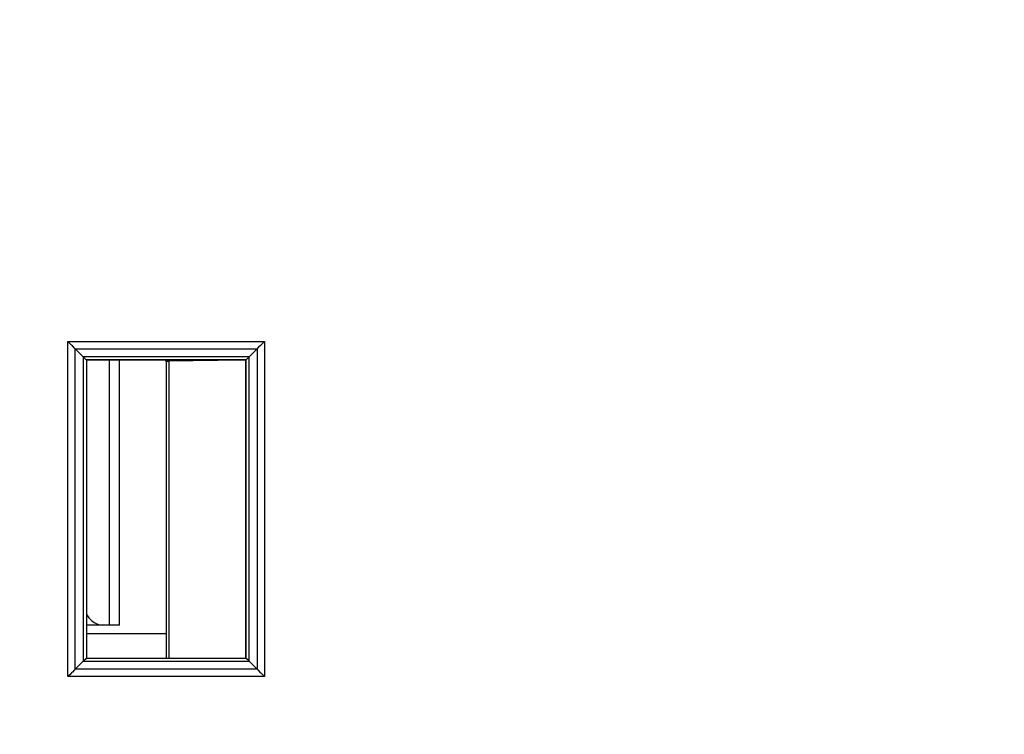
# Model space of a CAD drawing. Units: millimetres. Extents: x -119 to 85, y -35 to 104.
# Drawn here: x -41 to -13, y 8 to 28 of the extents above; entities that cross this region are included whole.
import ezdxf

# ---------------------------------------------------------------- set-up
doc = ezdxf.new("R2010")
doc.units = ezdxf.units.MM
doc.header["$LTSCALE"] = 16.335
doc.layers.get('0').update_dxf_attribs({"linetype": 'CONTINUOUS'})
doc.layers.add('DRAFT', color=7, linetype='CONTINUOUS')
doc.layers.add('RACCORDO', color=7, linetype='CONTINUOUS')
doc.styles.get("Standard").update_dxf_attribs({"font": 'txt', "width": 0.8})
doc.dimstyles.new('DIMSTYLE_1', dxfattribs={"dimtxt": 3, "dimasz": 3, "dimexe": 1.5, "dimexo": 0.5, "dimgap": 0.75, "dimtad": 1, "dimtxsty": 'STANDARD', "dimblk": '_FILLED', "dimblk1": '_FILLED', "dimblk2": '_FILLED', "dimcen": 0.09, "dimazin": 2, "dimtfac": 1, "dimtofl": 0, "dimtmove": 0, "dimatfit": 3, "dimldrblk": '_FILLED', "dimfxl": 1, "dimtolj": 1, "dimarcsym": 0})

# ---------------------------------------------------------------- blocks, each defined once
blk = doc.blocks.new('_FILLED')
at = {"color": 0, "linetype": 'BYBLOCK'}
blk.add_solid([(0, 0), (-1, 0.3167), (-1, -0.3167)], dxfattribs=at)
blk = doc.blocks.new('*D2')
at = {"color": 7, "linetype": 'CONTINUOUS'}
for p, q in [((-58.858, 8.163), (-58.858, 57.756)), ((61.742, 8.163), (61.742, 57.756)), ((-58.858, 56.256), (1.442, 56.256)), ((61.742, 56.256), (1.442, 56.256))]:
    blk.add_line(p, q, dxfattribs=at)
at = {"color": 7, "linetype": 'CONTINUOUS', "xscale": 3, "yscale": 3, "zscale": 3, "rotation": 180}
blk.add_blockref('_FILLED', (-58.858, 56.256), dxfattribs=at)
at = {"color": 7, "linetype": 'CONTINUOUS', "xscale": 3, "yscale": 3, "zscale": 3}
blk.add_blockref('_FILLED', (61.742, 56.256), dxfattribs=at)
at = {"color": 7, "linetype": 'CONTINUOUS', "insert": (1.442, 60.006), "char_height": 3, "width": 15.75, "attachment_point": 2, "line_spacing_factor": 0.9}
blk.add_mtext('{\\ftxt;\\W0.0001;\\H0.0001;\\~}{\\ftxt;\\W3.5;\\H3.0; }{\\ftxt;\\W0.0001;\\H0.0001;\\~}', dxfattribs=at)

msp = doc.modelspace()

# ---------------------------------------------------------------- linework, layer by layer
at = {"color": 250, "linetype": 'CONTINUOUS'}
msp.add_line((-38.693, 10.813), (-38.693, 18.463), dxfattribs=at)
at = {"color": 7, "linetype": 'CONTINUOUS'}
for p, q in [((-38.408, 10.813), (-38.408, 18.463)), ((-38.408, 10.813), (-38.693, 10.813)), ((-37.058, 10.563), (-39.358, 10.563))]:
    msp.add_line(p, q, dxfattribs=at)
at = {"layer": 'DRAFT', "color": 7, "linetype": 'CONTINUOUS'}
for p, q in [((-39.358, 18.463), (-39.358, 9.863)), ((-34.758, 18.463), (-39.358, 18.463)), ((-34.758, 9.863), (-34.758, 18.463)), ((-39.358, 9.863), (-34.758, 9.863))]:
    msp.add_line(p, q, dxfattribs=at)
at = {"layer": 'RACCORDO', "color": 250, "linetype": 'CONTINUOUS'}
for p, q in [((-39.893, 9.328), (-39.893, 18.998)), ((-39.893, 18.998), (-34.223, 18.998)), ((-39.683, 9.539), (-39.683, 18.788)), ((-39.683, 18.788), (-34.433, 18.788)), ((-34.433, 18.788), (-34.433, 9.539)), ((-34.223, 18.998), (-34.223, 9.328)), ((-39.451, 18.556), (-39.451, 9.771)), ((-34.665, 18.556), (-39.451, 18.556)), ((-34.665, 9.771), (-34.665, 18.556)), ((-39.361, 18.466), (-39.361, 9.86)), ((-34.755, 18.466), (-39.361, 18.466)), ((-37.014, 18.425), (-37.007, 18.425)), ((-34.868, 18.463), (-36.985, 18.426)), ((-36.985, 18.426), (-36.985, 9.863)), ((-34.755, 9.86), (-34.755, 18.466)), ((-39.451, 9.771), (-34.665, 9.771)), ((-39.361, 9.86), (-34.755, 9.86)), ((-34.433, 9.539), (-39.683, 9.539)), ((-34.223, 9.328), (-39.893, 9.328))]:
    msp.add_line(p, q, dxfattribs=at)
at = {"layer": 'RACCORDO', "color": 7, "linetype": 'CONTINUOUS'}
for p, q in [((-39.683, 18.788), (-39.7, 18.806)), ((-39.683, 18.788), (-39.423, 18.529)), ((-34.433, 18.788), (-34.692, 18.529)), ((-34.433, 18.788), (-34.415, 18.806)), ((-39.423, 18.529), (-39.367, 18.472)), ((-34.692, 18.529), (-34.749, 18.472)), ((-39.361, 18.466), (-39.358, 18.463)), ((-37.058, 18.42), (-37.058, 9.863)), ((-34.755, 18.466), (-34.758, 18.463)), ((-38.693, 10.813), (-39.358, 10.813)), ((-39.683, 9.539), (-39.423, 9.798)), ((-39.423, 9.798), (-39.367, 9.854)), ((-39.361, 9.86), (-39.358, 9.863)), ((-34.755, 9.86), (-34.758, 9.863)), ((-34.693, 9.798), (-34.749, 9.854)), ((-34.433, 9.539), (-34.693, 9.798)), ((-39.683, 9.539), (-39.7, 9.521)), ((-34.433, 9.539), (-34.416, 9.521))]:
    msp.add_line(p, q, dxfattribs=at)
for points in [[(-39.837, 18.942), (-39.864, 18.97), (-39.893, 18.998)], [(-39.7, 18.806), (-39.762, 18.868), (-39.786, 18.891), (-39.837, 18.942)], [(-34.415, 18.806), (-34.354, 18.868), (-34.33, 18.891), (-34.279, 18.942)], [(-34.279, 18.942), (-34.252, 18.97), (-34.223, 18.998)], [(-39.367, 18.472), (-39.364, 18.469), (-39.362, 18.467), (-39.361, 18.466)], [(-34.749, 18.472), (-34.752, 18.469), (-34.754, 18.467), (-34.755, 18.466)], [(-37.062, 18.463), (-37.06, 18.453), (-37.058, 18.42)], [(-39.358, 11.122), (-39.349, 11.106), (-39.286, 11.021)], [(-39.286, 11.021), (-39.215, 10.947), (-39.14, 10.889), (-39.063, 10.848)], [(-39.063, 10.848), (-38.981, 10.823), (-38.895, 10.813)], [(-39.367, 9.854), (-39.364, 9.857), (-39.362, 9.859), (-39.361, 9.86)], [(-34.749, 9.854), (-34.752, 9.857), (-34.754, 9.859), (-34.755, 9.86)], [(-39.837, 9.384), (-39.864, 9.357), (-39.893, 9.328)], [(-39.7, 9.521), (-39.762, 9.459), (-39.786, 9.436), (-39.837, 9.384)], [(-34.416, 9.521), (-34.354, 9.459), (-34.33, 9.435), (-34.279, 9.385)], [(-34.279, 9.385), (-34.251, 9.357), (-34.223, 9.328)]]:
    msp.add_lwpolyline(points, dxfattribs=at)
at = {"layer": 'RACCORDO', "color": 250, "linetype": 'CONTINUOUS'}
for points in [[(-37.058, 18.42), (-37.058, 18.42), (-37.057, 18.421), (-37.057, 18.421), (-37.056, 18.421), (-37.054, 18.422), (-37.053, 18.422), (-37.051, 18.422), (-37.049, 18.422), (-37.047, 18.423), (-37.044, 18.423), (-37.041, 18.423), (-37.038, 18.424), (-37.034, 18.424), (-37.029, 18.424), (-37.025, 18.425), (-37.019, 18.425), (-37.014, 18.425)], [(-37.007, 18.425), (-36.993, 18.426), (-36.985, 18.426)], [(-36.985, 18.426), (-36.986, 18.459), (-36.987, 18.463)]]:
    msp.add_lwpolyline(points, dxfattribs=at)
at = {"layer": 'RACCORDO', "color": 7, "linetype": 'CONTINUOUS'}
msp.add_ellipse((-37.308, 18.413), major_axis=(0, -0.25), ratio=0.999848, start_param=7.853982, end_param=8.055998, dxfattribs=at)

# ---------------------------------------------------------------- dimensions: what is measured, and where the dimension line sits
at = {"color": 7, "linetype": 'CONTINUOUS'}
dim = msp.add_linear_dim(base=(-58.858, 56.256), p1=(61.742, 7.663), p2=(-58.858, 7.663), angle=180, text='{\\ftxt;\\W0.0001;\\H0.0001;\\~}{\\ftxt;\\W3.5;\\H3.0; }{\\ftxt;\\W0.0001;\\H0.0001;\\~}', dimstyle='DIMSTYLE_1', dxfattribs=at)
dim.commit()
dim.dimension.update_dxf_attribs({"geometry": '*D2', "text_midpoint": (1.014, 56.256), "dimtype": 160})

doc.saveas('drawing.dxf')
